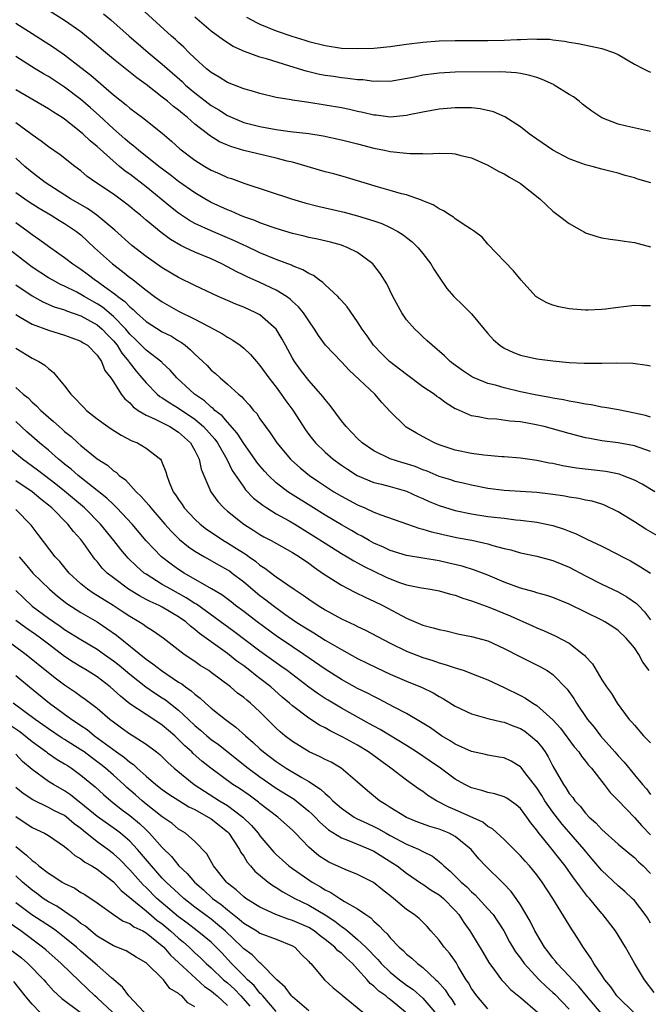
# Model space of a CAD drawing. Units: inches. Extents: x 2589000 to 2592000, y 1545000 to 1548000.
# Drawn here: x 2589145 to 2589223, y 1546238 to 1546359 of the extents above; entities that cross this region are included whole.
import ezdxf

# ---------------------------------------------------------------- set-up
doc = ezdxf.new("R2010")
doc.units = ezdxf.units.IN
doc.header["$MEASUREMENT"] = 0
doc.layers.add('LD25891545_2ft', color=125, linetype='Continuous')

msp = doc.modelspace()

# ---------------------------------------------------------------- linework, layer by layer
at = {"layer": 'LD25891545_2ft'}
for points, elevation in [([(2589223, 1546323.85), (2589221.86, 1546323.86), (2589221, 1546323.9), (2589219.72, 1546323.72), (2589219, 1546323.66), (2589217.44, 1546323.44), (2589217, 1546323.4), (2589215.32, 1546323.32), (2589215, 1546323.32), (2589213.43, 1546323.43), (2589213, 1546323.49), (2589211.73, 1546323.73), (2589211, 1546323.95), (2589210.23, 1546324.23), (2589209, 1546324.93), (2589208.91, 1546325), (2589207.07, 1546327), (2589206.16, 1546328.16), (2589203, 1546331.43), (2589202.28, 1546332.28), (2589201.34, 1546333), (2589201, 1546333.23), (2589200.41, 1546333.59), (2589199, 1546334.56), (2589198.77, 1546334.77), (2589198.37, 1546335), (2589197.54, 1546335.54), (2589197, 1546335.77), (2589196.28, 1546336.28), (2589195, 1546336.77), (2589194.85, 1546336.85), (2589193, 1546337.48), (2589192.38, 1546337.62), (2589191, 1546338.05), (2589189.56, 1546338.44), (2589185.63, 1546339.63), (2589184.06, 1546340.06), (2589183, 1546340.34), (2589179, 1546341.51), (2589178.35, 1546341.65), (2589177, 1546342.01), (2589174.56, 1546342.56), (2589173, 1546342.94), (2589171.42, 1546343.42), (2589171, 1546343.59), (2589170.03, 1546344.03), (2589168.8, 1546344.8), (2589168.56, 1546345), (2589167, 1546346.19), (2589166.09, 1546347), (2589165.48, 1546347.48), (2589165, 1546347.9), (2589164.37, 1546348.37), (2589163.63, 1546349), (2589163, 1546349.52), (2589161, 1546351.06), (2589159.88, 1546351.88), (2589157, 1546354.18), (2589156.01, 1546355), (2589154.4, 1546356.4), (2589153, 1546357.54), (2589151, 1546358.95), (2589147, 1546361.46)], 7050), ([(2589155.76, 1546359.76), (2589156.67, 1546359), (2589158.93, 1546357), (2589160.05, 1546356.05), (2589161.28, 1546355), (2589163, 1546353.58), (2589165.42, 1546351.42), (2589165.85, 1546351), (2589167, 1546350.02), (2589169, 1546348.49), (2589169.94, 1546347.94), (2589171, 1546347.26), (2589171.57, 1546347), (2589173, 1546346.4), (2589175, 1546345.88), (2589177, 1546345.53), (2589178.7, 1546345.3), (2589181, 1546345.02), (2589182.75, 1546344.75), (2589185, 1546344.28), (2589187, 1546343.78), (2589189, 1546343.25), (2589190.28, 1546343), (2589191, 1546342.84), (2589193, 1546342.62), (2589193.42, 1546342.58), (2589195, 1546342.58), (2589195.45, 1546342.55), (2589197, 1546342.62), (2589198.6, 1546342.6), (2589199, 1546342.53), (2589199.67, 1546342.33), (2589201, 1546342.05), (2589203, 1546341.13), (2589204.35, 1546340.35), (2589205, 1546340.07), (2589205.66, 1546339.66), (2589207, 1546338.88), (2589209.39, 1546337), (2589210.21, 1546336.21), (2589211, 1546335.49), (2589211.62, 1546335), (2589213, 1546333.96), (2589214.89, 1546332.89), (2589215, 1546332.84), (2589216.37, 1546332.37), (2589217, 1546332.22), (2589218.04, 1546332.04), (2589219, 1546331.94), (2589219.8, 1546331.8), (2589221, 1546331.64), (2589223, 1546331.09)], 7048), ([(2589223.02, 1546338.98), (2589221.44, 1546339.44), (2589221, 1546339.59), (2589219.88, 1546339.88), (2589219, 1546340.15), (2589218.32, 1546340.32), (2589217, 1546340.67), (2589215.83, 1546341), (2589215, 1546341.2), (2589213.66, 1546341.66), (2589213, 1546341.93), (2589210.97, 1546343), (2589209, 1546344.35), (2589208.09, 1546345), (2589207, 1546345.85), (2589205.08, 1546347.08), (2589203.7, 1546347.7), (2589202.07, 1546348.07), (2589201, 1546348.19), (2589200.21, 1546348.21), (2589199, 1546348.2), (2589197, 1546348.02), (2589195, 1546347.68), (2589193.34, 1546347.34), (2589193, 1546347.26), (2589191, 1546347.06), (2589189.28, 1546347.28), (2589189, 1546347.29), (2589187.63, 1546347.63), (2589187, 1546347.76), (2589185.99, 1546347.99), (2589185, 1546348.19), (2589183, 1546348.54), (2589181, 1546348.85), (2589179, 1546349.14), (2589178.82, 1546349.18), (2589177, 1546349.48), (2589175, 1546349.94), (2589174.2, 1546350.2), (2589173, 1546350.52), (2589171, 1546351.32), (2589169.97, 1546351.97), (2589169, 1546352.52), (2589168.42, 1546353), (2589167, 1546354.29), (2589166.27, 1546355), (2589165.65, 1546355.65), (2589165, 1546356.22), (2589164.6, 1546356.6), (2589164.14, 1546357), (2589160.4, 1546360.4)], 7046), ([(2589223, 1546345.28), (2589220.04, 1546345.96), (2589219, 1546346.19), (2589217, 1546346.96), (2589215.79, 1546347.79), (2589215, 1546348.34), (2589214.64, 1546348.64), (2589214.22, 1546349), (2589213.53, 1546349.53), (2589213, 1546349.83), (2589211.16, 1546351), (2589211.06, 1546351.06), (2589209.67, 1546351.67), (2589209, 1546351.91), (2589208.16, 1546352.16), (2589207, 1546352.41), (2589206.49, 1546352.49), (2589204.6, 1546352.6), (2589199, 1546352.56), (2589197, 1546352.46), (2589196.37, 1546352.37), (2589195, 1546352.21), (2589193.98, 1546351.98), (2589191, 1546351.45), (2589189.46, 1546351.46), (2589189, 1546351.43), (2589187.62, 1546351.62), (2589187, 1546351.63), (2589185.81, 1546351.81), (2589185, 1546351.87), (2589184.03, 1546352.03), (2589183, 1546352.17), (2589182.3, 1546352.3), (2589180.69, 1546352.69), (2589178.66, 1546353.33), (2589175.79, 1546354.21), (2589175, 1546354.42), (2589173.1, 1546355.1), (2589171.72, 1546355.72), (2589170.51, 1546356.51), (2589169, 1546357.64), (2589167, 1546359.35)], 7044), ([(2589173.35, 1546359.35), (2589174.64, 1546358.64), (2589175, 1546358.47), (2589177, 1546357.66), (2589178.91, 1546357), (2589180.51, 1546356.51), (2589181, 1546356.35), (2589183, 1546355.84), (2589185, 1546355.55), (2589187, 1546355.47), (2589189, 1546355.54), (2589191, 1546355.75), (2589193, 1546356.02), (2589195, 1546356.28), (2589197, 1546356.43), (2589199, 1546356.47), (2589203, 1546356.46), (2589205, 1546356.52), (2589206.61, 1546356.61), (2589207, 1546356.61), (2589208.68, 1546356.68), (2589209, 1546356.65), (2589210.63, 1546356.63), (2589211, 1546356.55), (2589212.41, 1546356.41), (2589213, 1546356.26), (2589214.09, 1546356.09), (2589217, 1546355.48), (2589218.44, 1546355), (2589219, 1546354.77), (2589221, 1546353.58), (2589222.13, 1546353), (2589222.69, 1546352.69), (2589223, 1546352.56)], 7042), ([(2589145, 1546358.62), (2589147, 1546357.32), (2589149.64, 1546355.64), (2589151, 1546354.71), (2589153, 1546353.17), (2589154.2, 1546352.2), (2589157, 1546349.8), (2589158.55, 1546348.55), (2589159, 1546348.15), (2589160.56, 1546347), (2589163, 1546345.09), (2589164.11, 1546344.11), (2589165.15, 1546343.15), (2589167, 1546341.75), (2589168.21, 1546341), (2589169, 1546340.55), (2589170.08, 1546340.08), (2589171, 1546339.64), (2589171.49, 1546339.49), (2589173.12, 1546338.88), (2589178.86, 1546337), (2589180.52, 1546336.52), (2589182.11, 1546336.11), (2589183, 1546335.92), (2589185.35, 1546335.35), (2589187, 1546334.91), (2589189, 1546334.29), (2589189.96, 1546333.96), (2589191, 1546333.48), (2589191.93, 1546333), (2589192.59, 1546332.59), (2589193, 1546332.25), (2589193.71, 1546331.71), (2589194.44, 1546331), (2589195, 1546330.3), (2589196, 1546329), (2589196.37, 1546328.37), (2589197, 1546327.39), (2589197.97, 1546325.97), (2589198.81, 1546325), (2589199.93, 1546323.93), (2589201, 1546322.85), (2589202.55, 1546321), (2589202.74, 1546320.74), (2589203, 1546320.43), (2589203.69, 1546319.69), (2589204.48, 1546319), (2589205, 1546318.64), (2589206.13, 1546318.13), (2589207, 1546317.8), (2589209, 1546317.34), (2589211, 1546317.08), (2589213, 1546316.9), (2589214.82, 1546316.82), (2589215, 1546316.8), (2589216.82, 1546316.82), (2589217, 1546316.81), (2589218.84, 1546316.84), (2589220.82, 1546316.82), (2589222.57, 1546316.57), (2589223, 1546316.47)], 7052), ([(2589223, 1546310.15), (2589222.36, 1546310.36), (2589221, 1546310.67), (2589219.05, 1546311.05), (2589217.36, 1546311.36), (2589217, 1546311.4), (2589215.67, 1546311.67), (2589215, 1546311.75), (2589213.98, 1546311.98), (2589213, 1546312.12), (2589212.29, 1546312.29), (2589211, 1546312.5), (2589210.6, 1546312.6), (2589209, 1546312.88), (2589207, 1546313.29), (2589205, 1546313.75), (2589203.92, 1546314.08), (2589203, 1546314.31), (2589201.3, 1546315), (2589201.09, 1546315.09), (2589199.89, 1546315.89), (2589198.74, 1546316.74), (2589198.37, 1546317), (2589197.69, 1546317.69), (2589196.16, 1546319), (2589195.56, 1546319.56), (2589195, 1546320.02), (2589194.52, 1546320.52), (2589194.01, 1546321), (2589193, 1546322.13), (2589192.41, 1546323), (2589191.34, 1546325), (2589190.57, 1546326.57), (2589189.8, 1546327.8), (2589189, 1546328.86), (2589188.87, 1546329), (2589187, 1546330.39), (2589185.81, 1546331), (2589185, 1546331.29), (2589183.66, 1546331.66), (2589182.06, 1546332.06), (2589181, 1546332.27), (2589180.43, 1546332.43), (2589179, 1546332.74), (2589177, 1546333.34), (2589176.49, 1546333.51), (2589175, 1546334.06), (2589174.35, 1546334.35), (2589173, 1546334.81), (2589172.53, 1546335), (2589171.47, 1546335.47), (2589171, 1546335.64), (2589169, 1546336.57), (2589168.24, 1546337), (2589167, 1546337.74), (2589165, 1546339.14), (2589163.96, 1546339.96), (2589162.58, 1546341), (2589160.06, 1546343), (2589159.5, 1546343.5), (2589159, 1546343.86), (2589158.4, 1546344.4), (2589157, 1546345.61), (2589155.24, 1546347.24), (2589154.19, 1546348.19), (2589153.24, 1546349), (2589153, 1546349.21), (2589151, 1546350.73), (2589149, 1546352.04), (2589148.39, 1546352.39), (2589147.37, 1546353), (2589145, 1546354.49)], 7054), ([(2589223, 1546305.96), (2589221, 1546306.65), (2589219, 1546307), (2589217, 1546307.26), (2589215.52, 1546307.52), (2589215, 1546307.63), (2589213, 1546308.15), (2589209.92, 1546309), (2589208.73, 1546309.27), (2589207, 1546309.58), (2589205.68, 1546309.68), (2589204.1, 1546309.9), (2589203, 1546309.94), (2589201.79, 1546310.21), (2589201, 1546310.31), (2589199.13, 1546311.13), (2589199, 1546311.2), (2589197.89, 1546311.89), (2589197, 1546312.54), (2589196.72, 1546312.72), (2589196.38, 1546313), (2589195, 1546313.91), (2589193, 1546315.39), (2589190.91, 1546317), (2589189.95, 1546317.95), (2589188.95, 1546319), (2589188.16, 1546320.16), (2589187.56, 1546321), (2589187, 1546321.88), (2589185.71, 1546323.71), (2589185, 1546324.49), (2589184.78, 1546324.77), (2589184.56, 1546325), (2589183, 1546326.45), (2589182.72, 1546326.72), (2589182.32, 1546327), (2589181.57, 1546327.57), (2589181, 1546327.82), (2589180.28, 1546328.28), (2589179, 1546328.78), (2589178.86, 1546328.86), (2589177, 1546329.55), (2589175, 1546330.36), (2589173.22, 1546331.22), (2589173, 1546331.3), (2589171.86, 1546331.86), (2589169, 1546333.06), (2589167, 1546333.98), (2589166.34, 1546334.34), (2589165, 1546335.24), (2589164.01, 1546336.01), (2589161, 1546338.48), (2589159, 1546340.02), (2589158.42, 1546340.42), (2589157.75, 1546341), (2589157.33, 1546341.33), (2589155, 1546343.44), (2589154.13, 1546344.13), (2589153.24, 1546345), (2589153, 1546345.22), (2589151, 1546346.79), (2589150.69, 1546347), (2589149.65, 1546347.65), (2589149, 1546348.09), (2589145, 1546350.4)], 7056), ([(2589223.53, 1546301), (2589221.94, 1546301.94), (2589221, 1546302.41), (2589219.53, 1546303), (2589219.14, 1546303.14), (2589217.48, 1546303.48), (2589213.89, 1546303.89), (2589212.18, 1546304.18), (2589211, 1546304.45), (2589210.52, 1546304.52), (2589209, 1546304.84), (2589207, 1546305.11), (2589205, 1546305.27), (2589204.72, 1546305.28), (2589202.51, 1546305.49), (2589201, 1546305.7), (2589199, 1546306.1), (2589197, 1546306.77), (2589196.43, 1546307), (2589195.49, 1546307.49), (2589194.21, 1546308.21), (2589192.95, 1546308.95), (2589192.87, 1546309), (2589191, 1546310.86), (2589189.97, 1546311.97), (2589189.09, 1546313), (2589185.94, 1546315.94), (2589185, 1546316.95), (2589183.03, 1546319), (2589182.2, 1546320.2), (2589181.69, 1546321), (2589181, 1546322.01), (2589180.36, 1546323), (2589179.74, 1546323.74), (2589179, 1546324.38), (2589178.69, 1546324.69), (2589178.25, 1546325), (2589177, 1546325.76), (2589175, 1546326.74), (2589173.43, 1546327.43), (2589173, 1546327.64), (2589172.06, 1546328.06), (2589171, 1546328.65), (2589170.31, 1546329), (2589169, 1546329.61), (2589167, 1546330.45), (2589165.86, 1546331), (2589165.26, 1546331.26), (2589164, 1546332), (2589162.86, 1546332.86), (2589161, 1546334.4), (2589160.3, 1546335), (2589159.58, 1546335.58), (2589159, 1546336.07), (2589158.48, 1546336.48), (2589157, 1546337.56), (2589154.85, 1546339), (2589153.77, 1546339.77), (2589153, 1546340.43), (2589152.24, 1546341), (2589150.43, 1546342.43), (2589149, 1546343.41), (2589148.11, 1546344.11), (2589147, 1546344.86), (2589146.83, 1546345), (2589145, 1546346.33)], 7058), ([(2589225, 1546294.93), (2589222.41, 1546296.41), (2589221, 1546297.31), (2589219, 1546298.54), (2589217.34, 1546299.34), (2589217, 1546299.47), (2589215.82, 1546299.82), (2589215, 1546299.97), (2589214.17, 1546300.17), (2589213, 1546300.32), (2589212.44, 1546300.44), (2589210.7, 1546300.7), (2589209, 1546300.91), (2589205, 1546301.15), (2589203, 1546301.41), (2589201, 1546301.81), (2589199.97, 1546302.03), (2589199, 1546302.26), (2589198.45, 1546302.45), (2589197, 1546302.88), (2589195.52, 1546303.52), (2589195, 1546303.7), (2589194.08, 1546304.08), (2589193, 1546304.44), (2589192.56, 1546304.56), (2589191, 1546305.06), (2589189, 1546306.01), (2589187.55, 1546307), (2589187, 1546307.52), (2589185.59, 1546309), (2589185, 1546309.73), (2589183.61, 1546311.61), (2589183, 1546312.32), (2589182.72, 1546312.72), (2589182.48, 1546313), (2589181, 1546314.66), (2589179.98, 1546315.98), (2589179.26, 1546317), (2589179, 1546317.43), (2589178.13, 1546319), (2589177.74, 1546319.74), (2589176.97, 1546320.97), (2589175, 1546322.73), (2589174.51, 1546323), (2589173, 1546323.68), (2589172.05, 1546324.05), (2589171, 1546324.5), (2589169.87, 1546325), (2589167, 1546326.36), (2589165, 1546327.34), (2589163, 1546328.52), (2589161, 1546329.93), (2589159.27, 1546331.27), (2589157.15, 1546333.15), (2589154.96, 1546335), (2589153.82, 1546335.82), (2589151.73, 1546337), (2589149.74, 1546338.26), (2589148.61, 1546339), (2589147.72, 1546339.72), (2589147, 1546340.25), (2589146.1, 1546341), (2589145, 1546341.99)], 7060), ([(2589145, 1546337.77), (2589146.11, 1546337), (2589146.64, 1546336.64), (2589147.86, 1546335.86), (2589149.33, 1546335), (2589150.35, 1546334.35), (2589151, 1546333.97), (2589152.45, 1546333), (2589153, 1546332.56), (2589154.67, 1546331), (2589156.87, 1546329), (2589158.09, 1546328.09), (2589159, 1546327.34), (2589159.2, 1546327.2), (2589161, 1546325.77), (2589162.05, 1546325), (2589163, 1546324.33), (2589165, 1546323.21), (2589167, 1546322.21), (2589168.7, 1546321.3), (2589169.31, 1546321), (2589170.4, 1546320.4), (2589171, 1546320.01), (2589171.65, 1546319.65), (2589172.57, 1546319), (2589173, 1546318.65), (2589173.85, 1546317.85), (2589174.56, 1546317), (2589175, 1546316.53), (2589176.1, 1546315), (2589177, 1546313.84), (2589177.61, 1546313), (2589178.18, 1546312.18), (2589179.03, 1546311.03), (2589180.6, 1546308.6), (2589181, 1546308.05), (2589181.45, 1546307.45), (2589181.83, 1546307), (2589183, 1546305.87), (2589183.99, 1546305), (2589185, 1546304.27), (2589185.75, 1546303.75), (2589186.94, 1546303), (2589189, 1546302.15), (2589189.91, 1546301.91), (2589191, 1546301.65), (2589193, 1546301.08), (2589194.4, 1546300.4), (2589195, 1546300.15), (2589195.78, 1546299.78), (2589197, 1546299.3), (2589199, 1546298.69), (2589201, 1546298.26), (2589203, 1546297.96), (2589204.19, 1546297.81), (2589205, 1546297.73), (2589206.45, 1546297.55), (2589207, 1546297.51), (2589209, 1546297.25), (2589211, 1546296.83), (2589212.39, 1546296.39), (2589213, 1546296.13), (2589213.83, 1546295.83), (2589215, 1546295.23), (2589215.17, 1546295.17), (2589217, 1546294.29), (2589219, 1546293.28), (2589219.52, 1546293), (2589220.51, 1546292.51), (2589221.77, 1546291.77), (2589223, 1546290.99)], 7062), ([(2589145, 1546334.1), (2589146.53, 1546333), (2589147, 1546332.63), (2589147.96, 1546331.96), (2589149, 1546331.17), (2589150.29, 1546330.29), (2589151, 1546329.79), (2589152, 1546329), (2589153, 1546328.35), (2589153.78, 1546327.78), (2589154.8, 1546327), (2589155, 1546326.88), (2589155.49, 1546326.51), (2589157.25, 1546325.25), (2589157.52, 1546325), (2589158.38, 1546324.38), (2589159, 1546323.71), (2589159.4, 1546323.4), (2589159.82, 1546323), (2589161, 1546321.92), (2589163, 1546320.67), (2589164.11, 1546320.11), (2589165, 1546319.56), (2589165.36, 1546319.36), (2589165.82, 1546319), (2589166.46, 1546318.46), (2589167, 1546317.89), (2589167.98, 1546317), (2589168.5, 1546316.5), (2589169, 1546315.96), (2589169.53, 1546315.53), (2589170.1, 1546315), (2589171, 1546314.23), (2589172.35, 1546313), (2589172.72, 1546312.72), (2589173, 1546312.38), (2589173.68, 1546311.68), (2589174.22, 1546311), (2589174.6, 1546310.6), (2589175, 1546309.97), (2589175.68, 1546309), (2589176.25, 1546308.25), (2589177.07, 1546307), (2589178.75, 1546305), (2589178.88, 1546304.88), (2589179.92, 1546303.92), (2589181.09, 1546303), (2589182.22, 1546302.22), (2589184.09, 1546301), (2589185, 1546300.44), (2589187, 1546299.37), (2589187.89, 1546299), (2589189, 1546298.5), (2589189.84, 1546298.16), (2589193.11, 1546297), (2589194.52, 1546296.52), (2589195, 1546296.41), (2589196.07, 1546296.07), (2589197, 1546295.86), (2589197.68, 1546295.68), (2589199.34, 1546295.34), (2589201.04, 1546295.04), (2589203, 1546294.59), (2589203.61, 1546294.39), (2589205, 1546294.02), (2589205.84, 1546293.84), (2589207, 1546293.49), (2589209, 1546293.09), (2589211, 1546292.56), (2589212.09, 1546292.09), (2589213, 1546291.71), (2589215, 1546290.64), (2589217, 1546289.63), (2589219, 1546288.67), (2589220.08, 1546288.08), (2589221.27, 1546287.27), (2589221.51, 1546287), (2589222.25, 1546286.25), (2589223, 1546285.26)], 7064), ([(2589222.83, 1546279), (2589222.05, 1546280.05), (2589221.56, 1546281), (2589221, 1546281.8), (2589219.97, 1546283), (2589219, 1546283.93), (2589218.37, 1546284.37), (2589217.38, 1546285), (2589217, 1546285.2), (2589215, 1546286.17), (2589213, 1546287.17), (2589211, 1546287.98), (2589210.24, 1546288.24), (2589209, 1546288.56), (2589208.68, 1546288.68), (2589207, 1546289.13), (2589205, 1546289.88), (2589203, 1546290.72), (2589201.36, 1546291.36), (2589199.84, 1546291.84), (2589198.22, 1546292.22), (2589197, 1546292.48), (2589193, 1546293.15), (2589191, 1546293.75), (2589190.17, 1546294.17), (2589189, 1546294.68), (2589188.42, 1546295), (2589187.53, 1546295.53), (2589187, 1546295.79), (2589186.24, 1546296.24), (2589185, 1546296.92), (2589183, 1546298.12), (2589181.58, 1546299), (2589178.76, 1546300.76), (2589178.41, 1546301), (2589177, 1546302.1), (2589176.05, 1546303), (2589175.54, 1546303.54), (2589175, 1546304.16), (2589174.63, 1546304.63), (2589174.38, 1546305), (2589173, 1546306.92), (2589172.2, 1546308.2), (2589171, 1546309.53), (2589170.34, 1546310.33), (2589169.46, 1546311), (2589169.24, 1546311.24), (2589169, 1546311.4), (2589168.18, 1546312.19), (2589166.95, 1546313), (2589164.79, 1546315), (2589163.96, 1546315.96), (2589163, 1546316.85), (2589162.93, 1546316.93), (2589161, 1546318.38), (2589160.42, 1546319), (2589159.72, 1546319.72), (2589159, 1546320.38), (2589158.5, 1546321), (2589157, 1546322.54), (2589155.67, 1546323.67), (2589155, 1546324.1), (2589153.39, 1546325), (2589153, 1546325.25), (2589152.48, 1546325.52), (2589151, 1546326.26), (2589150.48, 1546326.48), (2589149.53, 1546327), (2589149, 1546327.31), (2589147, 1546328.62), (2589146.48, 1546329), (2589143.4, 1546331.4)], 7066), ([(2589145, 1546326.43), (2589147, 1546325.06), (2589148.33, 1546324.33), (2589149.73, 1546323.73), (2589151, 1546323.35), (2589151.24, 1546323.24), (2589153, 1546322.63), (2589155, 1546321.53), (2589155.62, 1546321), (2589156.28, 1546320.28), (2589157, 1546319.56), (2589157.46, 1546319), (2589158.04, 1546318.04), (2589158.88, 1546317), (2589158.92, 1546316.92), (2589159.8, 1546315.8), (2589160.48, 1546315), (2589161, 1546314.37), (2589162.38, 1546313), (2589162.71, 1546312.71), (2589163, 1546312.55), (2589163.91, 1546311.91), (2589165, 1546311.29), (2589165.4, 1546311), (2589166.36, 1546310.36), (2589167, 1546309.91), (2589168.07, 1546309), (2589169.46, 1546307.46), (2589169.79, 1546307), (2589170.94, 1546305), (2589171.6, 1546303.6), (2589173, 1546301.55), (2589173.23, 1546301.23), (2589174.21, 1546300.21), (2589175.33, 1546299.33), (2589175.83, 1546299), (2589177, 1546298.29), (2589178.59, 1546297.41), (2589179.3, 1546297), (2589181.59, 1546295.59), (2589183, 1546294.66), (2589185, 1546293.41), (2589185.72, 1546293), (2589186.51, 1546292.51), (2589187, 1546292.26), (2589187.8, 1546291.8), (2589189, 1546291.21), (2589190.5, 1546290.5), (2589191, 1546290.28), (2589192.15, 1546289.85), (2589193, 1546289.56), (2589194.83, 1546289.17), (2589195.93, 1546289), (2589197, 1546288.81), (2589198.4, 1546288.4), (2589199, 1546288.28), (2589199.91, 1546287.91), (2589201, 1546287.6), (2589201.42, 1546287.42), (2589203.24, 1546286.76), (2589205.74, 1546285.74), (2589208.5, 1546284.5), (2589209, 1546284.25), (2589209.9, 1546283.9), (2589211.28, 1546283.28), (2589213, 1546282.36), (2589214.76, 1546281), (2589214.89, 1546280.89), (2589215, 1546280.74), (2589215.85, 1546279.85), (2589217, 1546277.87), (2589217.56, 1546277), (2589218.18, 1546276.18), (2589218.87, 1546275), (2589220.37, 1546273), (2589220.68, 1546272.68), (2589221, 1546272.28), (2589222.14, 1546271), (2589223, 1546270.13)], 7068), ([(2589145, 1546322.77), (2589145.54, 1546322.46), (2589147, 1546321.59), (2589149, 1546320.85), (2589151, 1546320.25), (2589151.9, 1546319.9), (2589153, 1546319.5), (2589153.29, 1546319.29), (2589153.79, 1546319), (2589155, 1546317.77), (2589155.52, 1546317), (2589155.92, 1546315.92), (2589156.67, 1546315), (2589157, 1546314.52), (2589157.96, 1546313), (2589158.41, 1546312.41), (2589159, 1546311.92), (2589159.42, 1546311.42), (2589160.03, 1546311), (2589161, 1546310.4), (2589162.05, 1546309.95), (2589163.91, 1546309), (2589165, 1546308.32), (2589166.45, 1546307), (2589167, 1546306.06), (2589167.54, 1546305), (2589167.79, 1546303.79), (2589168.1, 1546303), (2589168.96, 1546301), (2589169.81, 1546299.81), (2589170.55, 1546299), (2589171, 1546298.6), (2589173, 1546296.99), (2589174.24, 1546296.24), (2589175, 1546295.74), (2589175.47, 1546295.47), (2589176.36, 1546295), (2589179, 1546293.53), (2589179.84, 1546293), (2589181, 1546292.2), (2589181.68, 1546291.68), (2589182.7, 1546291), (2589183, 1546290.78), (2589185, 1546289.52), (2589186.66, 1546288.66), (2589188, 1546288), (2589189, 1546287.55), (2589190.09, 1546287), (2589193, 1546285.44), (2589195, 1546284.61), (2589196.28, 1546284.28), (2589197, 1546284.04), (2589197.88, 1546283.88), (2589199.49, 1546283.49), (2589201, 1546283.2), (2589203, 1546282.65), (2589205, 1546281.74), (2589207, 1546280.7), (2589209.46, 1546279.46), (2589210.27, 1546279), (2589211, 1546278.52), (2589212.74, 1546276.74), (2589213.56, 1546275.56), (2589213.89, 1546275), (2589215.24, 1546273), (2589216.04, 1546272.04), (2589216.82, 1546271), (2589218.6, 1546269), (2589219, 1546268.52), (2589219.75, 1546267.75), (2589221, 1546266.2), (2589222, 1546265), (2589222.48, 1546264.48), (2589223, 1546263.76)], 7070), ([(2589145, 1546318.63), (2589147, 1546317.43), (2589147.83, 1546317), (2589148.55, 1546316.55), (2589149, 1546316.13), (2589149.65, 1546315.65), (2589150.15, 1546315), (2589151, 1546314.01), (2589151.77, 1546313), (2589152.39, 1546312.39), (2589153, 1546311.7), (2589153.36, 1546311.36), (2589153.69, 1546311), (2589155, 1546309.94), (2589156.29, 1546309), (2589156.71, 1546308.71), (2589157.94, 1546307.94), (2589159.27, 1546307.27), (2589159.96, 1546307), (2589161, 1546306.37), (2589162.76, 1546305), (2589162.87, 1546304.87), (2589163, 1546304.55), (2589163.43, 1546303.43), (2589163.54, 1546303), (2589163.83, 1546302.17), (2589164.34, 1546301), (2589164.63, 1546300.63), (2589165, 1546300.03), (2589165.42, 1546299.42), (2589165.7, 1546299), (2589167, 1546297.62), (2589167.66, 1546297), (2589168.41, 1546296.41), (2589169.6, 1546295.6), (2589170.52, 1546295), (2589171, 1546294.72), (2589171.79, 1546294.21), (2589173.29, 1546293.29), (2589173.66, 1546293), (2589174.44, 1546292.44), (2589175, 1546291.98), (2589175.61, 1546291.61), (2589177, 1546290.54), (2589179.21, 1546289), (2589180.29, 1546288.29), (2589181, 1546287.77), (2589182.14, 1546287), (2589183, 1546286.47), (2589185, 1546285.38), (2589186.62, 1546284.62), (2589187, 1546284.42), (2589187.96, 1546283.96), (2589191, 1546282.38), (2589193, 1546281.41), (2589195, 1546280.61), (2589196.24, 1546280.24), (2589197, 1546279.96), (2589197.77, 1546279.77), (2589199, 1546279.34), (2589199.28, 1546279.28), (2589200.09, 1546279), (2589201, 1546278.66), (2589203, 1546277.85), (2589205, 1546276.93), (2589207, 1546275.95), (2589207.62, 1546275.62), (2589208.52, 1546275), (2589209, 1546274.71), (2589210.97, 1546272.96), (2589211.91, 1546271.91), (2589213.62, 1546269.62), (2589214.16, 1546269), (2589214.49, 1546268.49), (2589215, 1546267.89), (2589215.38, 1546267.38), (2589215.73, 1546267), (2589217.28, 1546265), (2589218.01, 1546264.01), (2589219, 1546263.02), (2589221, 1546260.95), (2589221.92, 1546259.92), (2589223, 1546258.81)], 7072), ([(2589145, 1546313.79), (2589145.91, 1546313), (2589146.52, 1546312.52), (2589147, 1546312.02), (2589147.56, 1546311.56), (2589148.07, 1546311), (2589149, 1546310.18), (2589149.65, 1546309.65), (2589150.32, 1546309), (2589150.7, 1546308.7), (2589151, 1546308.42), (2589151.79, 1546307.79), (2589152.64, 1546307), (2589153, 1546306.69), (2589155, 1546305.04), (2589156.25, 1546304.25), (2589157, 1546303.58), (2589157.36, 1546303.36), (2589157.69, 1546303), (2589158.46, 1546302.46), (2589159.8, 1546301), (2589160.41, 1546300.41), (2589161, 1546299.71), (2589161.34, 1546299.34), (2589161.58, 1546299), (2589163.31, 1546297), (2589164.11, 1546296.11), (2589165.13, 1546295.13), (2589166.22, 1546294.22), (2589167, 1546293.69), (2589168.17, 1546293), (2589169.98, 1546291.98), (2589171, 1546291.41), (2589171.25, 1546291.25), (2589171.59, 1546291), (2589173, 1546289.92), (2589175, 1546288.24), (2589175.71, 1546287.71), (2589176.6, 1546287), (2589178.06, 1546285.94), (2589179.42, 1546285), (2589180.4, 1546284.4), (2589181, 1546284), (2589181.63, 1546283.63), (2589183, 1546282.76), (2589185, 1546281.59), (2589187, 1546280.51), (2589189.34, 1546279.34), (2589191, 1546278.56), (2589193, 1546277.7), (2589194.91, 1546276.91), (2589196.26, 1546276.26), (2589197, 1546275.81), (2589197.54, 1546275.54), (2589199, 1546274.65), (2589201, 1546273.67), (2589203, 1546273.12), (2589204.72, 1546272.72), (2589205, 1546272.68), (2589206.18, 1546272.18), (2589207, 1546271.88), (2589207.54, 1546271.54), (2589208.24, 1546271), (2589209, 1546270.32), (2589209.61, 1546269.61), (2589210.04, 1546269), (2589210.41, 1546268.41), (2589211, 1546267.26), (2589212.28, 1546265), (2589212.59, 1546264.59), (2589213, 1546263.91), (2589213.42, 1546263.42), (2589213.7, 1546263), (2589214.34, 1546262.34), (2589215, 1546261.49), (2589215.46, 1546261), (2589216.27, 1546260.27), (2589217, 1546259.46), (2589219, 1546257.68), (2589220.46, 1546256.46), (2589221, 1546256.04), (2589221.51, 1546255.51), (2589222.06, 1546255), (2589223, 1546254.07)], 7074), ([(2589223, 1546247.94), (2589222.6, 1546248.6), (2589222.33, 1546249), (2589221, 1546250.72), (2589220.73, 1546251), (2589219.84, 1546251.84), (2589219, 1546252.53), (2589217, 1546254.42), (2589215.83, 1546255.83), (2589215, 1546256.79), (2589214.84, 1546257), (2589212.13, 1546260.13), (2589211, 1546261.58), (2589210.01, 1546263), (2589209.63, 1546263.63), (2589209, 1546264.58), (2589207.54, 1546266.46), (2589207.08, 1546267.08), (2589207, 1546267.16), (2589205.85, 1546267.85), (2589205, 1546268.26), (2589204.38, 1546268.38), (2589203, 1546268.61), (2589202.7, 1546268.7), (2589201, 1546269.07), (2589199, 1546269.98), (2589198.38, 1546270.38), (2589197.3, 1546271), (2589197, 1546271.19), (2589195.95, 1546271.95), (2589194.72, 1546272.72), (2589193, 1546273.73), (2589191.49, 1546274.51), (2589189.55, 1546275.55), (2589189, 1546275.8), (2589188.22, 1546276.22), (2589187, 1546276.81), (2589185, 1546277.91), (2589183, 1546279.19), (2589180.4, 1546281), (2589179, 1546281.92), (2589177, 1546283.27), (2589174.64, 1546285), (2589173, 1546286.26), (2589172.01, 1546287), (2589171.45, 1546287.45), (2589170.32, 1546288.32), (2589169.06, 1546289.06), (2589165.67, 1546291), (2589165, 1546291.44), (2589164.09, 1546292.09), (2589162.91, 1546293), (2589161, 1546294.97), (2589159.28, 1546297), (2589157.43, 1546299), (2589157.22, 1546299.22), (2589157, 1546299.41), (2589156.2, 1546300.2), (2589152.67, 1546303), (2589151.79, 1546303.79), (2589151, 1546304.4), (2589150.67, 1546304.67), (2589150.25, 1546305), (2589149, 1546306.09), (2589147.91, 1546307), (2589146.36, 1546308.36), (2589145, 1546309.61)], 7076), ([(2589223.44, 1546239.44), (2589222.23, 1546241), (2589221.03, 1546243.03), (2589219.92, 1546245), (2589218.67, 1546247), (2589217.12, 1546249), (2589217, 1546249.13), (2589215.47, 1546251), (2589215.25, 1546251.25), (2589214.36, 1546252.36), (2589213.94, 1546253), (2589213.53, 1546253.53), (2589212.5, 1546255), (2589211.83, 1546255.83), (2589210.57, 1546257.43), (2589209.16, 1546259.16), (2589209, 1546259.4), (2589208.28, 1546260.28), (2589207.79, 1546261), (2589207, 1546262.05), (2589206.49, 1546262.49), (2589205.31, 1546263.31), (2589205, 1546263.49), (2589203.85, 1546263.85), (2589203, 1546264.01), (2589202.26, 1546264.26), (2589201, 1546264.58), (2589200.15, 1546265), (2589199, 1546265.64), (2589197.16, 1546267), (2589195.89, 1546267.89), (2589194.25, 1546269), (2589193, 1546269.8), (2589189.76, 1546271.76), (2589189, 1546272.16), (2589188.47, 1546272.47), (2589185, 1546274.4), (2589183.36, 1546275.36), (2589183, 1546275.58), (2589182.13, 1546276.13), (2589181, 1546276.95), (2589178.34, 1546279), (2589177.56, 1546279.56), (2589177, 1546279.95), (2589175, 1546281.38), (2589171.8, 1546283.8), (2589167.18, 1546287.18), (2589167, 1546287.27), (2589165.95, 1546287.95), (2589164.04, 1546289), (2589163, 1546289.61), (2589161, 1546290.85), (2589160.79, 1546291), (2589159.83, 1546291.83), (2589158.82, 1546292.82), (2589157.9, 1546293.9), (2589157.05, 1546295), (2589155.41, 1546297), (2589153.44, 1546299), (2589153.21, 1546299.21), (2589151, 1546301.08), (2589149.93, 1546301.93), (2589148.51, 1546303), (2589147.66, 1546303.66), (2589145.82, 1546305), (2589143.19, 1546307.19)], 7078), ([(2589220.89, 1546237), (2589219, 1546238.84), (2589218.85, 1546239), (2589218.11, 1546240.11), (2589217.35, 1546241), (2589217, 1546241.54), (2589216.02, 1546243), (2589215.66, 1546243.66), (2589215, 1546244.58), (2589214.84, 1546244.84), (2589214.71, 1546245), (2589214.06, 1546246.06), (2589213.45, 1546247), (2589213.26, 1546247.26), (2589210.98, 1546251), (2589209.68, 1546253), (2589209, 1546253.91), (2589208.11, 1546255), (2589207.58, 1546255.58), (2589207, 1546256.24), (2589206.23, 1546257), (2589205, 1546258.24), (2589203.56, 1546259.56), (2589203, 1546259.85), (2589202.37, 1546260.37), (2589199, 1546261.89), (2589198.21, 1546262.21), (2589196.68, 1546263), (2589195.64, 1546263.64), (2589195, 1546264.14), (2589194.47, 1546264.47), (2589193.75, 1546265), (2589193, 1546265.52), (2589191.07, 1546267), (2589188.35, 1546269), (2589187, 1546269.82), (2589185.16, 1546270.84), (2589183.61, 1546271.61), (2589183, 1546271.97), (2589182.31, 1546272.31), (2589181, 1546273.17), (2589179, 1546274.66), (2589178.62, 1546275), (2589177.74, 1546275.74), (2589176.33, 1546277), (2589175, 1546278.03), (2589174.43, 1546278.43), (2589173.75, 1546279), (2589173, 1546279.57), (2589172.16, 1546280.16), (2589171, 1546281.11), (2589167.56, 1546283.56), (2589167, 1546284.05), (2589166.45, 1546284.45), (2589165.87, 1546285), (2589165, 1546285.61), (2589163, 1546286.8), (2589162.61, 1546287), (2589161.49, 1546287.49), (2589161, 1546287.76), (2589160.18, 1546288.18), (2589158.86, 1546289), (2589157, 1546290.4), (2589156.23, 1546291), (2589155.61, 1546291.61), (2589155, 1546292.41), (2589154.72, 1546292.72), (2589154.52, 1546293), (2589153.37, 1546294.63), (2589153, 1546295.12), (2589152.09, 1546296.09), (2589151.41, 1546297), (2589149.43, 1546299), (2589149, 1546299.36), (2589148.08, 1546300.08), (2589147, 1546301), (2589145, 1546302.34)], 7080), ([(2589216.9, 1546236.9), (2589215.12, 1546239), (2589214.18, 1546240.18), (2589213.38, 1546241), (2589213, 1546241.44), (2589211.5, 1546243), (2589211.29, 1546243.29), (2589211, 1546243.63), (2589210.42, 1546244.42), (2589209.97, 1546245), (2589209, 1546246.58), (2589208.76, 1546247), (2589208.18, 1546248.18), (2589207, 1546250.19), (2589206.46, 1546251), (2589205.86, 1546251.86), (2589204.89, 1546252.89), (2589202.71, 1546255), (2589201.88, 1546255.88), (2589200.95, 1546257), (2589199, 1546258.6), (2589198.24, 1546259), (2589197, 1546259.5), (2589195.85, 1546259.85), (2589194.39, 1546260.39), (2589193, 1546260.96), (2589191, 1546262.17), (2589190.5, 1546262.5), (2589189.68, 1546263), (2589188.21, 1546264.21), (2589187, 1546265.28), (2589184.99, 1546267), (2589183.73, 1546267.73), (2589183, 1546268.09), (2589182.41, 1546268.41), (2589181.03, 1546269.03), (2589179, 1546270.28), (2589178.07, 1546271), (2589177.48, 1546271.48), (2589177, 1546271.94), (2589175, 1546273.92), (2589173.83, 1546275), (2589173.37, 1546275.37), (2589173, 1546275.7), (2589172.25, 1546276.25), (2589171.37, 1546277), (2589169, 1546278.79), (2589168.71, 1546279), (2589167.65, 1546279.65), (2589167, 1546280.11), (2589165.67, 1546281), (2589163.1, 1546283), (2589161.87, 1546283.87), (2589161, 1546284.39), (2589160.66, 1546284.66), (2589160.13, 1546285), (2589159, 1546285.65), (2589158.2, 1546286.2), (2589156.95, 1546287), (2589154.51, 1546288.51), (2589153.79, 1546289), (2589153, 1546289.66), (2589151.56, 1546291), (2589150.41, 1546292.41), (2589149.85, 1546293), (2589147.74, 1546295.74), (2589146.89, 1546296.89), (2589145, 1546298.8)], 7082), ([(2589145.41, 1546293), (2589146.15, 1546292.15), (2589147.1, 1546291), (2589149.12, 1546289), (2589150.14, 1546288.14), (2589151.26, 1546287.26), (2589153, 1546286.14), (2589155, 1546284.98), (2589156.19, 1546284.19), (2589157.37, 1546283.37), (2589161, 1546280.42), (2589161.84, 1546279.84), (2589162.9, 1546279), (2589165, 1546277.6), (2589165.38, 1546277.38), (2589165.85, 1546277), (2589166.53, 1546276.53), (2589167, 1546276.09), (2589167.63, 1546275.63), (2589168.3, 1546275), (2589169, 1546274.39), (2589170.75, 1546273), (2589172.05, 1546272.05), (2589173.21, 1546271), (2589174.18, 1546270.18), (2589175, 1546269.39), (2589175.44, 1546269), (2589177, 1546267.81), (2589178.23, 1546267), (2589180.14, 1546265.86), (2589181, 1546265.38), (2589182.44, 1546264.44), (2589183, 1546263.89), (2589183.5, 1546263.5), (2589183.96, 1546263), (2589185, 1546262.09), (2589186.58, 1546261), (2589186.85, 1546260.84), (2589188.2, 1546260.2), (2589189, 1546259.83), (2589189.55, 1546259.55), (2589190.5, 1546259), (2589191, 1546258.73), (2589193, 1546257.68), (2589194.57, 1546257), (2589194.86, 1546256.86), (2589195, 1546256.77), (2589196.18, 1546256.18), (2589197, 1546255.52), (2589197.3, 1546255.3), (2589197.57, 1546255), (2589198.36, 1546254.36), (2589199.7, 1546253), (2589200.41, 1546252.41), (2589201, 1546251.79), (2589201.43, 1546251.43), (2589203, 1546249.73), (2589203.63, 1546249), (2589204.2, 1546248.2), (2589204.95, 1546247), (2589205.67, 1546245.67), (2589206.41, 1546244.41), (2589207, 1546243.63), (2589207.44, 1546243), (2589209.29, 1546241), (2589210.15, 1546240.15), (2589211, 1546239.42), (2589211.22, 1546239.22), (2589213, 1546237.38)], 7084), ([(2589145, 1546288.86), (2589145.94, 1546287.94), (2589147, 1546286.94), (2589149, 1546285.47), (2589149.66, 1546285), (2589150.46, 1546284.46), (2589151, 1546284.06), (2589153, 1546282.82), (2589155, 1546281.64), (2589155.91, 1546281), (2589157, 1546280.22), (2589157.68, 1546279.68), (2589159, 1546278.55), (2589160.99, 1546276.99), (2589162.17, 1546276.17), (2589163, 1546275.67), (2589163.4, 1546275.4), (2589165, 1546274.14), (2589166.23, 1546273), (2589167, 1546272.26), (2589167.68, 1546271.69), (2589168.46, 1546271), (2589169, 1546270.55), (2589169.9, 1546269.9), (2589173.55, 1546267), (2589175, 1546265.93), (2589177, 1546264.57), (2589179.19, 1546263.19), (2589179.43, 1546263), (2589181, 1546261.74), (2589181.39, 1546261.39), (2589181.79, 1546261), (2589182.37, 1546260.37), (2589183.43, 1546259.43), (2589185, 1546258.43), (2589185.88, 1546258.12), (2589188.55, 1546257), (2589189, 1546256.79), (2589190.09, 1546256.09), (2589191.34, 1546255.34), (2589191.85, 1546255), (2589193, 1546254.12), (2589194.84, 1546252.84), (2589195, 1546252.76), (2589196.03, 1546252.03), (2589197, 1546251.45), (2589197.25, 1546251.25), (2589197.54, 1546251), (2589199, 1546249.5), (2589199.44, 1546249), (2589200.04, 1546248.04), (2589200.79, 1546247), (2589201, 1546246.68), (2589202.39, 1546244.39), (2589203.12, 1546243.12), (2589203.83, 1546242.17), (2589204.68, 1546241), (2589204.82, 1546240.82), (2589205, 1546240.65), (2589205.79, 1546239.79), (2589207, 1546238.8), (2589209.09, 1546237)], 7086), ([(2589203, 1546237.42), (2589201.64, 1546239), (2589201, 1546239.91), (2589200.61, 1546240.61), (2589200.35, 1546241), (2589199.36, 1546242.64), (2589199.1, 1546243.1), (2589198.27, 1546244.27), (2589197.63, 1546245), (2589197, 1546245.87), (2589195.98, 1546247), (2589195.53, 1546247.53), (2589194.54, 1546248.54), (2589193.95, 1546249), (2589193, 1546249.65), (2589191.41, 1546251), (2589191.17, 1546251.17), (2589190.07, 1546252.07), (2589188.94, 1546252.94), (2589187, 1546253.94), (2589185.46, 1546254.54), (2589185, 1546254.74), (2589183.47, 1546255.47), (2589183, 1546255.73), (2589182.25, 1546256.25), (2589181.33, 1546257), (2589181, 1546257.3), (2589179.38, 1546259), (2589179, 1546259.37), (2589177.18, 1546261), (2589175, 1546262.68), (2589174.83, 1546262.83), (2589173.67, 1546263.67), (2589172.49, 1546264.49), (2589171.68, 1546265), (2589168.95, 1546267), (2589167.87, 1546267.87), (2589166.8, 1546268.8), (2589166.61, 1546269), (2589165.76, 1546269.76), (2589165, 1546270.55), (2589164.52, 1546271), (2589163, 1546272.31), (2589161.94, 1546273), (2589161, 1546273.59), (2589159, 1546274.92), (2589157.85, 1546275.85), (2589157, 1546276.65), (2589156.59, 1546277), (2589155, 1546278.22), (2589153.77, 1546279), (2589153, 1546279.46), (2589152.05, 1546280.05), (2589151, 1546280.74), (2589149, 1546282.24), (2589148.03, 1546283), (2589147.43, 1546283.43), (2589146.25, 1546284.25), (2589145, 1546285.18)], 7088), ([(2589143.25, 1546283.25), (2589146.28, 1546281), (2589149, 1546278.77), (2589149.99, 1546277.99), (2589151, 1546277.24), (2589152.34, 1546276.34), (2589153, 1546275.86), (2589153.51, 1546275.51), (2589155, 1546274.38), (2589156.61, 1546273), (2589157, 1546272.69), (2589157.97, 1546271.97), (2589159, 1546271.24), (2589159.4, 1546271), (2589161, 1546269.97), (2589162.29, 1546269), (2589162.69, 1546268.69), (2589163, 1546268.39), (2589163.69, 1546267.69), (2589164.46, 1546267), (2589166.92, 1546265), (2589168.17, 1546264.17), (2589170.02, 1546263), (2589171, 1546262.4), (2589172.91, 1546261), (2589173.96, 1546259.96), (2589174.77, 1546259), (2589175, 1546258.67), (2589176.69, 1546256.69), (2589177, 1546256.39), (2589178.54, 1546255), (2589179, 1546254.66), (2589181, 1546253.26), (2589181.41, 1546253), (2589182.42, 1546252.42), (2589183, 1546252.06), (2589183.72, 1546251.72), (2589184.79, 1546251), (2589185.37, 1546250.63), (2589187, 1546249.7), (2589187.99, 1546249), (2589188.6, 1546248.6), (2589189, 1546248.19), (2589189.64, 1546247.64), (2589190.2, 1546247), (2589190.63, 1546246.63), (2589191, 1546246.14), (2589192.11, 1546245), (2589192.59, 1546244.59), (2589193, 1546244.16), (2589193.65, 1546243.65), (2589194.36, 1546243), (2589195, 1546242.52), (2589196.62, 1546241), (2589196.83, 1546240.83), (2589197.76, 1546239.76), (2589198.22, 1546239), (2589198.56, 1546238.56), (2589199, 1546237.86)], 7090), ([(2589145, 1546278.4), (2589146.67, 1546277), (2589149.15, 1546275), (2589151.87, 1546273), (2589152.56, 1546272.56), (2589153, 1546272.25), (2589153.75, 1546271.75), (2589154.65, 1546271), (2589157.37, 1546269), (2589158.34, 1546268.34), (2589159, 1546267.74), (2589159.45, 1546267.45), (2589159.91, 1546267), (2589161, 1546266.02), (2589162.2, 1546265), (2589163, 1546264.39), (2589163.81, 1546263.81), (2589166.26, 1546262.26), (2589167, 1546261.91), (2589168.64, 1546261), (2589169, 1546260.76), (2589171, 1546259.17), (2589171.17, 1546259), (2589172.49, 1546257), (2589172.66, 1546256.66), (2589173, 1546256.17), (2589173.44, 1546255.44), (2589173.83, 1546255), (2589174.36, 1546254.36), (2589176, 1546253), (2589176.58, 1546252.58), (2589177, 1546252.33), (2589177.79, 1546251.79), (2589179.27, 1546251), (2589181, 1546250.16), (2589182.99, 1546248.99), (2589184.21, 1546248.21), (2589185, 1546247.56), (2589185.35, 1546247.35), (2589185.74, 1546247), (2589187, 1546245.96), (2589188.02, 1546245), (2589188.51, 1546244.51), (2589189, 1546243.97), (2589189.49, 1546243.49), (2589189.9, 1546243), (2589191, 1546241.93), (2589192.13, 1546241), (2589192.62, 1546240.62), (2589193, 1546240.35), (2589193.8, 1546239.8), (2589195, 1546238.73), (2589196.48, 1546237)], 7092), ([(2589192.88, 1546237), (2589191, 1546238.55), (2589190.74, 1546238.74), (2589190.45, 1546239), (2589189.6, 1546239.6), (2589189, 1546240.19), (2589188.54, 1546240.54), (2589188.17, 1546241), (2589187, 1546242.31), (2589186.35, 1546243), (2589185.63, 1546243.63), (2589185, 1546244.26), (2589184.57, 1546244.57), (2589184.19, 1546245), (2589183, 1546245.96), (2589182.4, 1546246.4), (2589181.64, 1546247), (2589181, 1546247.4), (2589179, 1546248.28), (2589178.45, 1546248.45), (2589176.95, 1546249), (2589175, 1546249.91), (2589173.25, 1546251), (2589173, 1546251.19), (2589172.07, 1546252.07), (2589171, 1546252.89), (2589170.87, 1546253), (2589169.3, 1546255), (2589168.47, 1546256.47), (2589167, 1546257.98), (2589165.84, 1546259), (2589165, 1546259.51), (2589164.19, 1546260.19), (2589163, 1546261.01), (2589161, 1546262.59), (2589160.52, 1546263), (2589159.72, 1546263.72), (2589158.64, 1546264.64), (2589158.27, 1546265), (2589157, 1546266.15), (2589156.03, 1546267), (2589155.46, 1546267.46), (2589154.3, 1546268.3), (2589153.38, 1546269), (2589153, 1546269.28), (2589151, 1546270.55), (2589150.71, 1546270.71), (2589149, 1546271.84), (2589148.33, 1546272.33), (2589147.38, 1546273), (2589144.69, 1546275)], 7094), ([(2589143.29, 1546273), (2589145.5, 1546271.5), (2589146.13, 1546271), (2589147, 1546270.27), (2589148.78, 1546269), (2589148.9, 1546268.9), (2589150.09, 1546268.09), (2589151, 1546267.56), (2589151.33, 1546267.33), (2589151.84, 1546267), (2589153, 1546266.15), (2589154.73, 1546264.73), (2589155.76, 1546263.76), (2589156.67, 1546263), (2589157.96, 1546261.96), (2589159, 1546261.2), (2589160.19, 1546260.19), (2589161, 1546259.41), (2589161.22, 1546259.22), (2589161.44, 1546259), (2589163, 1546257.24), (2589164.13, 1546256.13), (2589165.02, 1546255), (2589166.06, 1546254.06), (2589166.95, 1546253), (2589168.06, 1546252.06), (2589169.18, 1546251), (2589170.23, 1546250.23), (2589171, 1546249.58), (2589172.46, 1546248.46), (2589173, 1546247.97), (2589174.61, 1546247), (2589175, 1546246.74), (2589177, 1546245.97), (2589179, 1546245.18), (2589179.3, 1546245), (2589180.12, 1546244.12), (2589181, 1546243.23), (2589181.1, 1546243.1), (2589181.23, 1546243), (2589182.93, 1546241), (2589183.99, 1546239.99), (2589185, 1546239.19), (2589185.08, 1546239.08), (2589187.64, 1546237)], 7096), ([(2589181, 1546237.16), (2589179, 1546238.88), (2589178.87, 1546239), (2589178.09, 1546240.09), (2589177.07, 1546241), (2589175.12, 1546243), (2589175, 1546243.08), (2589174.04, 1546244.04), (2589173, 1546244.8), (2589172.82, 1546245), (2589170.74, 1546247), (2589169.8, 1546247.8), (2589169, 1546248.43), (2589168.22, 1546249), (2589167, 1546249.93), (2589165.64, 1546251), (2589165, 1546251.58), (2589163.48, 1546253), (2589163, 1546253.5), (2589161.66, 1546255), (2589160.45, 1546256.45), (2589159.96, 1546257), (2589159, 1546258.03), (2589157.85, 1546259), (2589157.37, 1546259.37), (2589155, 1546261.05), (2589153, 1546262.72), (2589152.62, 1546263), (2589151.73, 1546263.73), (2589151, 1546264.22), (2589149.62, 1546265), (2589149, 1546265.39), (2589147, 1546266.83), (2589145.84, 1546267.84), (2589145, 1546268.71)], 7098), ([(2589177, 1546237.09), (2589175.33, 1546239), (2589175.19, 1546239.19), (2589175, 1546239.36), (2589174.29, 1546240.29), (2589173.48, 1546241), (2589173, 1546241.48), (2589171.5, 1546243), (2589170.3, 1546244.3), (2589169.63, 1546245), (2589169, 1546245.61), (2589167.3, 1546247), (2589166, 1546248), (2589165, 1546248.73), (2589162.33, 1546251), (2589161, 1546252.32), (2589160.65, 1546252.65), (2589159, 1546254.5), (2589157.77, 1546255.77), (2589157, 1546256.47), (2589156.31, 1546257), (2589155, 1546257.96), (2589153.31, 1546259.31), (2589153, 1546259.58), (2589152.18, 1546260.18), (2589151.23, 1546261), (2589151, 1546261.17), (2589149.77, 1546261.77), (2589149, 1546262.19), (2589147.1, 1546263.1), (2589145.91, 1546263.91), (2589145, 1546264.62)], 7100), ([(2589145, 1546261.05), (2589147, 1546259.7), (2589148.53, 1546259), (2589149, 1546258.73), (2589151, 1546257.37), (2589151.45, 1546257), (2589152.27, 1546256.27), (2589153, 1546255.87), (2589153.47, 1546255.47), (2589154.33, 1546255), (2589155, 1546254.59), (2589157, 1546253.04), (2589157.96, 1546251.96), (2589161, 1546249.45), (2589162.33, 1546248.33), (2589163, 1546247.85), (2589163.47, 1546247.47), (2589164.02, 1546247), (2589165, 1546246.09), (2589165.61, 1546245.61), (2589166.29, 1546245), (2589167, 1546244.31), (2589167.69, 1546243.69), (2589168.38, 1546243), (2589169, 1546242.45), (2589170.52, 1546241), (2589171, 1546240.6), (2589171.85, 1546239.85), (2589172.66, 1546239), (2589173.74, 1546237.74)], 7102), ([(2589145, 1546257.36), (2589146.33, 1546256.33), (2589147, 1546255.64), (2589147.39, 1546255.4), (2589147.83, 1546255), (2589149, 1546254.09), (2589149.68, 1546253.68), (2589150.68, 1546253), (2589151, 1546252.81), (2589152.24, 1546252.24), (2589153, 1546251.74), (2589153.47, 1546251.47), (2589155, 1546250.44), (2589156.99, 1546249), (2589158.2, 1546248.2), (2589159, 1546247.9), (2589159.5, 1546247.5), (2589160.59, 1546247), (2589161, 1546246.77), (2589163, 1546245.16), (2589163.17, 1546245), (2589164, 1546244), (2589165, 1546243.11), (2589168.17, 1546240.17), (2589169, 1546239.63), (2589169.33, 1546239.33), (2589169.75, 1546239), (2589171, 1546237.83)], 7104), ([(2589167, 1546237.67), (2589166.14, 1546238.14), (2589165.4, 1546239), (2589165.15, 1546239.15), (2589165, 1546239.31), (2589163.94, 1546239.94), (2589163.14, 1546241), (2589161, 1546243.08), (2589159.79, 1546243.79), (2589158.54, 1546244.54), (2589157, 1546245.17), (2589155, 1546246.37), (2589154.2, 1546247), (2589153.57, 1546247.57), (2589153, 1546247.93), (2589152.42, 1546248.42), (2589151.53, 1546249), (2589150.03, 1546250.03), (2589149, 1546250.58), (2589148.36, 1546251), (2589147.58, 1546251.58), (2589147, 1546251.99), (2589145.83, 1546253), (2589145, 1546253.78)], 7106), ([(2589160.79, 1546237), (2589158.88, 1546239), (2589158.1, 1546240.1), (2589156.76, 1546241.24), (2589155, 1546242.77), (2589154.75, 1546243), (2589153, 1546244.51), (2589152.46, 1546245), (2589151, 1546246.21), (2589149.97, 1546247), (2589149.4, 1546247.4), (2589146.98, 1546248.98), (2589145, 1546250.47)], 7108), ([(2589156.89, 1546237), (2589155, 1546238.77), (2589154.72, 1546239), (2589152.81, 1546240.81), (2589150.58, 1546243), (2589148.67, 1546244.67), (2589148.27, 1546245), (2589145.61, 1546247), (2589144.08, 1546248.08)], 7110), ([(2589144.57, 1546244.57), (2589145.69, 1546243.69), (2589146.46, 1546243), (2589148.43, 1546241), (2589148.69, 1546240.69), (2589149.65, 1546239.65), (2589150.67, 1546238.67), (2589152.92, 1546237)], 7112), ([(2589147.97, 1546237), (2589147, 1546237.98), (2589146.16, 1546239), (2589144.77, 1546240.77)], 7114)]:
    msp.add_lwpolyline(points, dxfattribs=dict(at, elevation=elevation))

doc.saveas('drawing.dxf')
